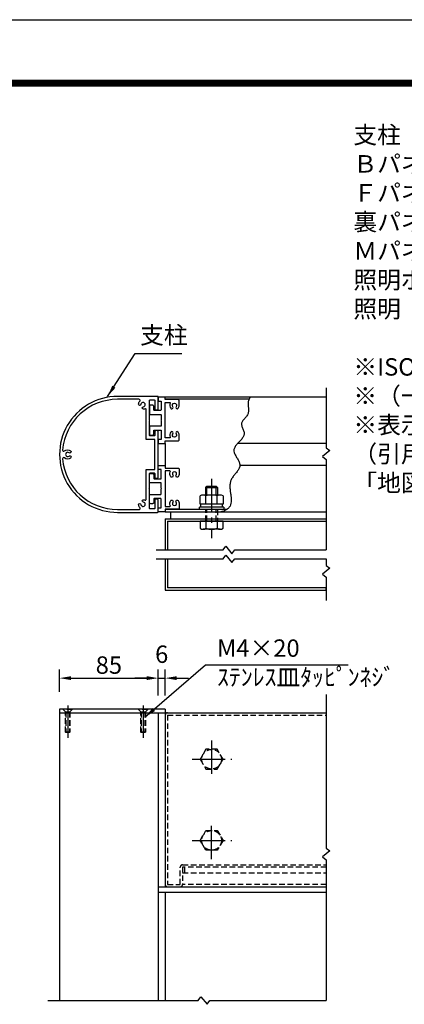
# Model space of a CAD drawing. Extents: x 0 to 8400, y 0 to 5940.
# Drawn here: x 4467 to 5793, y 2545 to 5940 of the extents above; entities that cross this region are included whole.
import ezdxf
from ezdxf.enums import TextEntityAlignment as Align

# ---------------------------------------------------------------- set-up
doc = ezdxf.new("R2010")
doc.units = 0
doc.header["$LTSCALE"] = 6
doc.linetypes.add('CENTER2', pattern=[28.575, 19.05, -3.175, 3.175, -3.175])
doc.linetypes.add('HIDDEN2', pattern=[4.7625, 3.175, -1.5875])
doc.layers.get('0').update_dxf_attribs({"linetype": 'CONTINUOUS'})
doc.layers.get('DEFPOINTS').update_dxf_attribs({"linetype": 'CONTINUOUS'})
for name, color, linetype in [('P001', 131, 'CONTINUOUS'), ('P901', 135, 'CONTINUOUS'), ('P919', 75, 'CONTINUOUS'), ('P920', 125, 'CONTINUOUS'), ('P_1CENTER', 2, 'CONTINUOUS'), ('P_2DIM', 6, 'CONTINUOUS'), ('P_3TEXT', 60, 'CONTINUOUS'), ('P_5DRAWFRAME', 104, 'CONTINUOUS')]:
    doc.layers.add(name, color=color, linetype=linetype)
doc.styles.add('BIGFONT', font='simplex.shx', dxfattribs={"bigfont": 'extfont2.shx'})
doc.dimstyles.new('DIMBIGFONT$0', dxfattribs={"dimtxt": 3, "dimasz": 2, "dimexe": 1.5, "dimexo": 3, "dimgap": 0.75, "dimtad": 1, "dimdec": 1, "dimtxsty": 'BIGFONT', "dimcen": 0, "dimclrt": 230, "dimazin": 3, "dimtfac": 0.6, "dimtdec": 1, "dimtmove": 0, "dimatfit": 3, "dimtvp": 1, "dimtolj": 1})
doc.dimstyles.new('DIMBIGFONT$7', dxfattribs={"dimtxt": 3, "dimasz": 2, "dimexe": 1.5, "dimexo": 3, "dimgap": 0.75, "dimtad": 1, "dimdec": 1, "dimtxsty": 'BIGFONT', "dimsah": 1, "dimcen": 0, "dimclrt": 230, "dimazin": 3, "dimtfac": 0.6, "dimtdec": 1, "dimtofl": 0, "dimtmove": 0, "dimatfit": 3, "dimtvp": 1, "dimtolj": 1})

# ---------------------------------------------------------------- blocks, each defined once
blk = doc.blocks.new('DFP3')
at = {"color": 0}
for p, q in [((21.5, 286.6), (408, 286.6)), ((21.5, 286.55), (408, 286.55)), ((21.5, 286.5), (408, 286.5)), ((21.5, 286.45), (408, 286.45)), ((21.5, 286.4), (408, 286.4)), ((408, 286.35), (21.5, 286.35)), ((21.5, 286.3), (408, 286.3)), ((408, 286.25), (21.5, 286.25)), ((21.5, 286.2), (408, 286.2)), ((408, 286.15), (21.5, 286.15)), ((21.5, 286.1), (408, 286.1)), ((21.5, 286.05), (408, 286.05)), ((21.5, 286), (408, 286)), ((21.5, 285.95), (408, 285.95)), ((21.5, 285.9), (408, 285.9)), ((21.5, 285.85), (408, 285.85)), ((21.5, 285.8), (408, 285.8)), ((21.5, 285.75), (408, 285.75)), ((21.5, 285.7), (408, 285.7)), ((408, 285.65), (21.5, 285.65)), ((21.5, 285.6), (408, 285.6))]:
    blk.add_line(p, q, dxfattribs=at)
at = {"layer": 'DEFPOINTS', "color": 0}
blk.add_line((0, 297), (420, 297), dxfattribs=at)
at = {"color": 83, "style": 'BIGFONT', "flags": 8}
for tag, p in [('REV04', (27.26, 27.96)), ('REV03', (27.26, 22.49)), ('REV02', (27.26, 16.49)), ('REV01', (27.26, 11.3))]:
    blk.add_attdef(tag, text='', height=2, dxfattribs=at).set_placement(p, align=Align.BOTTOM_LEFT)
for tag, p in [('R4D', (93.12, 27.96)), ('R4C', (102.25, 27.96)), ('R4A', (111.37, 27.96)), ('R3D', (93.12, 22.49)), ('R3C', (102.25, 22.49)), ('R3A', (111.37, 22.49)), ('R2D', (93.12, 16.49)), ('R2C', (102.25, 16.49)), ('R2A', (111.37, 16.49)), ('R1D', (93.12, 11.3)), ('R1C', (102.25, 11.3)), ('R1A', (111.37, 11.3))]:
    blk.add_attdef(tag, text='', height=2, dxfattribs=at).set_placement(p, align=Align.BOTTOM_CENTER)
at = {"color": 83, "style": 'BIGFONT'}
for tag, height, p in [('PROJECT1', 4, (283.38, 25.6)), ('DATE', 3, (344.68, 25.84)), ('SCALE', 3, (379.68, 25.84)), ('PROJECT2', 4, (284.2, 17.84)), ('PROJECT3', 4, (284.2, 10.57)), ('DWGNO', 3, (358.68, 10.57))]:
    blk.add_attdef(tag, text='', height=height, dxfattribs=at).set_placement(p, align=Align.BOTTOM_CENTER)
at = {"color": 0, "style": 'BIGFONT', "flags": 2}
blk.add_attdef('FILENAME', (116.56, 10.92), '', height=1, dxfattribs=at)
blk = doc.blocks.new('*D28')
at = {"layer": 'DEFPOINTS', "color": 0}
for p in [(4944.6, 3669.7), (4604.6, 3562.2), (4944.6, 3550.2)]:
    blk.add_point(p, dxfattribs=at)
at = {"layer": 'P_2DIM', "color": 0}
for p, q in [((4604.6, 3622.2), (4604.6, 3699.7)), ((4644.6, 3669.7), (4904.6, 3669.7)), ((4944.6, 3610.2), (4944.6, 3699.7))]:
    blk.add_line(p, q, dxfattribs=at)
for points in [[(4644.6, 3676.4), (4644.6, 3663), (4604.6, 3669.7)], [(4904.6, 3676.4), (4904.6, 3663), (4944.6, 3669.7)]]:
    blk.add_solid(points, dxfattribs=at)
at = {"layer": 'P_2DIM', "color": 230, "insert": (4774.6, 3714.7), "char_height": 60, "attachment_point": 5, "style": 'BIGFONT'}
blk.add_mtext('\\A1;85', dxfattribs=at)
blk = doc.blocks.new('*D29')
at = {"layer": 'DEFPOINTS', "color": 0}
for p in [(4968.6, 3669.7), (4944.6, 3550.2), (4968.6, 3550.2)]:
    blk.add_point(p, dxfattribs=at)
at = {"layer": 'P_2DIM', "color": 0}
for p, q in [((4904.6, 3669.7), (4864.6, 3669.7)), ((4944.6, 3610.2), (4944.6, 3699.7)), ((4944.6, 3669.7), (4968.6, 3669.7)), ((4968.6, 3610.2), (4968.6, 3699.7)), ((5008.6, 3669.7), (5048.6, 3669.7))]:
    blk.add_line(p, q, dxfattribs=at)
for points in [[(4904.6, 3676.4), (4904.6, 3663), (4944.6, 3669.7)], [(5008.6, 3676.4), (5008.6, 3663), (4968.6, 3669.7)]]:
    blk.add_solid(points, dxfattribs=at)
at = {"layer": 'P_2DIM', "color": 230, "insert": (4956.6, 3752.2), "char_height": 60, "attachment_point": 5, "style": 'BIGFONT'}
blk.add_mtext('\\A1;6', dxfattribs=at)
blk = doc.blocks.new('A$C27003E9C')
at = {"layer": 'P919', "color": 230, "insert": (112.1, 162.8), "char_height": 60, "attachment_point": 7, "style": 'BIGFONT'}
blk.add_mtext('支柱', dxfattribs=at)
at = {"layer": 'P_2DIM', "annotation_type": 0, "has_hookline": 1, "hookline_direction": 0, "text_width": 144}
blk.add_leader([(0, 0), (95.1, 147.8), (97.1, 147.8)], dimstyle='DIMBIGFONT$7', override={"dimscale": 20}, dxfattribs=at)

msp = doc.modelspace()

# ---------------------------------------------------------------- linework, layer by layer
at = {"layer": 'P001'}
for p, q in [((5523.57, 4638.99), (4968.63, 4638.99)), ((5257.38, 4630.99), (4968.63, 4630.99)), ((4968.63, 4478.99), (4968.63, 4402.99)), ((5523.57, 4478.99), (5218.5, 4478.99)), ((5523.58, 4402.99), (5226.06, 4402.99)), ((5108.63, 4327.07), (5112.63, 4331.07)), ((5108.63, 4300.99), (5108.63, 4327.07)), ((5112.63, 4331.07), (5144.63, 4331.07)), ((5144.63, 4331.07), (5148.63, 4327.07)), ((5148.63, 4327.07), (5148.63, 4300.99)), ((5089.37, 4268.99), (5089.37, 4297.79)), ((5158.07, 4300.99), (5099.18, 4300.99)), ((5109, 4268.99), (5109, 4297.79)), ((5148.26, 4268.99), (5148.26, 4297.79)), ((5167.88, 4297.79), (5167.88, 4268.99)), ((5180.91, 4250.99), (4968.63, 4250.99)), ((5170.63, 4258.99), (5086.63, 4258.99)), ((5086.63, 4250.99), (5086.63, 4258.99)), ((5170.63, 4250.99), (5086.63, 4250.99)), ((5167.88, 4268.99), (5089.37, 4268.99)), ((5091.83, 4258.99), (5091.83, 4268.99)), ((5165.43, 4268.99), (5165.43, 4258.99)), ((5170.63, 4258.99), (5170.63, 4250.99)), ((4968.63, 4242.99), (5523.64, 4242.99)), ((4968.63, 4218.99), (5523.64, 4218.99)), ((4968.63, 4218.99), (4968.63, 4111.69)), ((4976.63, 4210.99), (5523.65, 4210.99)), ((4976.63, 4210.99), (4976.63, 4111.69)), ((4988.63, 4218.99), (4988.63, 4242.99)), ((5167.88, 4210.99), (5089.37, 4210.99)), ((5089.37, 4210.99), (5089.37, 4186.19)), ((5109, 4210.99), (5109, 4186.19)), ((5148.26, 4210.99), (5148.26, 4186.19)), ((5167.88, 4186.19), (5167.88, 4210.99)), ((5158.07, 4182.99), (5099.18, 4182.99)), ((4968.63, 4081.57), (4968.63, 3972.99)), ((4976.63, 4081.57), (4976.63, 3980.99)), ((4968.63, 3972.99), (5523.57, 3972.99)), ((5523.57, 3980.99), (4976.63, 3980.99)), ((4968.63, 3562.19), (4604.62, 3562.19)), ((4604.62, 3562.19), (4604.62, 3550.19)), ((4604.62, 3550.19), (4968.63, 3550.19)), ((4604.62, 3550.19), (4604.62, 3130.19)), ((4944.63, 3550.19), (5523.57, 3550.19)), ((4944.63, 3550.19), (4944.63, 3130.19)), ((4944.63, 3550.19), (4944.63, 3130.19)), ((4968.63, 3562.19), (4968.63, 3130.19)), ((4968.63, 3542.19), (4968.63, 2958.19)), ((4604.62, 3130.19), (4604.62, 2558.19)), ((4944.63, 3130.19), (4944.63, 2558.19)), ((4944.63, 3130.19), (4944.63, 2950.19)), ((4968.63, 3130.19), (4968.63, 2950.19)), ((4944.63, 2950.19), (5523.57, 2950.19)), ((5523.57, 2930.19), (4944.63, 2930.19)), ((5523.57, 2930.19), (4944.63, 2930.19)), ((4968.63, 2930.19), (4968.63, 2558.19))]:
    msp.add_line(p, q, dxfattribs=at)
for points in [[(4804.66, 4240.98), (4942.63, 4240.99, 0.4141882), (4944.63, 4242.99), (4944.63, 4282.99, 0.4142136), (4940.63, 4286.99), (4936.63, 4286.99, 0.4142136), (4932.63, 4282.99), (4932.63, 4254.99, -0.4142136), (4930.63, 4252.99), (4916.63, 4252.99, -0.4142136), (4914.63, 4254.99), (4914.63, 4321.79), (4913.43, 4322.99), (4914.63, 4324.19), (4914.63, 4374.99, -0.4142136), (4916.63, 4376.99), (4930.63, 4376.99, -0.4142136), (4932.63, 4374.99), (4932.63, 4362.99, 0.4142136), (4936.63, 4358.99), (4940.63, 4358.99, 0.4142136), (4944.63, 4362.99), (4944.63, 4518.99, 0.4142136), (4940.63, 4522.99), (4936.63, 4522.99, 0.4142136), (4932.63, 4518.99), (4932.63, 4506.99, -0.4142136), (4930.63, 4504.99), (4916.63, 4504.99, -0.4142136), (4914.63, 4506.99), (4914.63, 4557.79), (4913.43, 4558.99), (4914.63, 4560.19), (4914.63, 4626.99, -0.4142136), (4916.63, 4628.99), (4930.63, 4628.99, -0.4142136), (4932.63, 4626.99), (4932.63, 4598.99, 0.4142136), (4936.63, 4594.99), (4940.63, 4594.99, 0.4142136), (4944.63, 4598.99), (4944.63, 4638.98, 0.4142136), (4942.63, 4640.98), (4804.62, 4640.98, 1.0000866)], [(4804.66, 4250.98), (4878.34, 4250.99, 0.6643552), (4881.19, 4257.78, -0.1666062), (4876.73, 4267.15, -1), (4885.27, 4268.13, 2.0703127), (4893.47, 4276.33, -1), (4894.45, 4284.87, -0.0867218), (4899.74, 4283.31, 0.5565267), (4902.63, 4285.1), (4902.63, 4388.99), (4932.63, 4388.99), (4932.63, 4492.99), (4902.63, 4492.99), (4902.63, 4596.85, 0.5565267), (4899.74, 4598.65, -0.0867218), (4894.45, 4597.08, -1), (4893.47, 4605.63, 2.0703127), (4885.27, 4613.82, -1), (4876.73, 4614.81, -0.1667333), (4881.2, 4624.18, 0.6645681), (4878.34, 4630.98), (4804.62, 4630.98, 0.3910076), (4615.23, 4456.14, 0.6787735), (4621.9, 4452.85, -0.3665971), (4642.57, 4453.51, -1), (4637.23, 4446.77, 2.0703127), (4637.23, 4435.18, -1), (4642.57, 4428.45, -0.3665971), (4621.9, 4429.11, 0.6787735), (4615.23, 4425.82, 0.3910636)], [(4995.18, 4600.57, 0.3078177), (4994.83, 4605.39, -0.6275248), (5000.63, 4617.39, -0.6275248), (5006.42, 4605.39, 0.3078177), (5006.07, 4600.57, 0.5292651), (5013.16, 4600.04, 0.1693041), (5016.63, 4609.99), (5016.63, 4625.97, 0.4142136), (5012.63, 4629.97), (4968.63, 4629.97), (4968.63, 4638.99), (4944.63, 4638.99), (4944.63, 4625.01), (4954.63, 4625.01), (4954.63, 4595, -0.4142136), (4952.63, 4593), (4931.03, 4593, -0.4142136), (4929.03, 4595), (4929.03, 4607, 0.4142136), (4925.03, 4611), (4918.63, 4611, 0.4142136), (4914.63, 4607), (4914.63, 4581, 0.4142136), (4916.63, 4579), (4952.63, 4579, -0.4142136), (4954.63, 4577), (4954.63, 4560.19), (4955.83, 4558.99), (4954.63, 4557.79), (4954.63, 4538.98), (4916.63, 4538.98, 0.4142136), (4914.63, 4536.98), (4914.63, 4510.98, 0.4142136), (4918.63, 4506.98), (4925.03, 4506.98, 0.4142136), (4929.03, 4510.98), (4929.03, 4522.98, -0.4142136), (4931.03, 4524.98), (4954.63, 4524.98), (4954.63, 4492.97), (4944.63, 4492.97), (4944.63, 4478.99), (4968.63, 4478.99), (4968.63, 4488.01), (5012.63, 4488.01, 0.4142136), (5016.63, 4492.01), (5016.63, 4507.99, 0.1693041), (5013.16, 4517.94, 0.5292651), (5006.07, 4517.41, 0.3078177), (5006.42, 4512.59, -0.6275248), (5000.63, 4500.59, -0.6275248), (4994.83, 4512.59, 0.3078177), (4995.18, 4517.41, 0.5292651), (4988.09, 4517.94, 0.2906432), (4986.29, 4500.88, -0.5567939), (4984.5, 4497.99), (4968.63, 4497.99), (4968.63, 4619.99), (4984.5, 4619.99, -0.5567939), (4986.29, 4617.1, 0.2906432), (4988.09, 4600.04, 0.5292651)], [(4995.18, 4281.41, -0.3078177), (4994.83, 4276.59, 0.6275248), (5000.63, 4264.59, 0.6275248), (5006.42, 4276.59, -0.3078177), (5006.07, 4281.41, -0.5292651), (5013.16, 4281.94, -0.1693041), (5016.63, 4271.99), (5016.63, 4256.01, -0.4142136), (5012.63, 4252.01), (4968.63, 4252.01), (4968.63, 4242.99), (4944.63, 4242.99), (4944.63, 4256.97), (4954.63, 4256.97), (4954.63, 4286.98, 0.4142136), (4952.63, 4288.98), (4931.03, 4288.98, 0.4142136), (4929.03, 4286.98), (4929.03, 4274.98, -0.4142136), (4925.03, 4270.98), (4918.63, 4270.98, -0.4142136), (4914.63, 4274.98), (4914.63, 4300.98, -0.4142136), (4916.63, 4302.98), (4952.63, 4302.98, 0.4142136), (4954.63, 4304.98), (4954.63, 4321.79), (4955.83, 4322.99), (4954.63, 4324.19), (4954.63, 4343), (4916.63, 4343, -0.4142136), (4914.63, 4345), (4914.63, 4371, -0.4142136), (4918.63, 4375), (4925.03, 4375, -0.4142136), (4929.03, 4371), (4929.03, 4359, 0.4142136), (4931.03, 4357), (4954.63, 4357), (4954.63, 4389.01), (4944.63, 4389.01), (4944.63, 4402.99), (4968.63, 4402.99), (4968.63, 4393.97), (5012.63, 4393.97, -0.4142136), (5016.63, 4389.97), (5016.63, 4373.99, -0.1693041), (5013.16, 4364.04, -0.5292651), (5006.07, 4364.57, -0.3078177), (5006.42, 4369.39, 0.6275248), (5000.63, 4381.39, 0.6275248), (4994.83, 4369.39, -0.3078177), (4995.18, 4364.57, -0.5292651), (4988.09, 4364.04, -0.2906432), (4986.29, 4381.1, 0.5567939), (4984.5, 4383.99), (4968.63, 4383.99), (4968.63, 4261.99), (4984.5, 4261.99, 0.5567939), (4986.29, 4264.88, -0.2906432), (4988.09, 4281.94, -0.5292651)]]:
    msp.add_lwpolyline(points, format="xyb", close=True, dxfattribs=at)
msp.add_lwpolyline([(5262.6, 4638.99), (5260.55, 4636.88, 0.0848302), (5255.74, 4626.14, 0.0855849), (5254.34, 4614.65, 0.0618852), (5255.14, 4602.72, 0.0315693), (5255.97, 4590.87, -0.0336789), (5253.43, 4579.88, -0.1155817), (5246.42, 4570.03, -0.0621052), (5238.18, 4560.66, 0.0080802), (5232.43, 4551.02, 0.0902591), (5231.62, 4545.86, 0.0845813), (5232.41, 4540.42, 0.0590817), (5236.59, 4529.04, 0.0350706), (5240.46, 4517.59, -0.0488437), (5239.8, 4506.75, -0.1353143), (5234.25, 4496.62, -0.0794943), (5225.9, 4486.94, -0.029791), (5216.88, 4477.44, 0.0047068), (5209.31, 4467.87, 0.0432044), (5205.32, 4457.95, 0.1051473), (5206.53, 4447.49, 0.11753), (5211.6, 4436.62, 0.0479504), (5218.14, 4425.6, 0.0045624), (5223.78, 4414.68, -0.0357219), (5226.13, 4404.13, -0.0986293), (5223.75, 4394.08, -0.1049884), (5217.86, 4384.31, -0.051629), (5210.15, 4374.55, -0.0135833), (5202.32, 4364.5, 0.0162383), (5196.05, 4353.89, 0.049436), (5192.64, 4342.54, 0.0623295), (5191.7, 4330.62, 0.0435905), (5192.4, 4318.42, 0.0251732), (5193.94, 4306.23, 0.0089017), (5195.49, 4294.32, -0.0069969), (5196.24, 4282.98, -0.0255871), (5195.37, 4272.5, -0.0500248), (5192.13, 4263.13, -0.0730266), (5186.03, 4255.09, -0.0824314), (5176.61, 4248.58, -0.0734285), (5163.43, 4243.81, -0.0102479), (5160.24, 4242.99)], format="xyb", dxfattribs=at)
for centre, radius, start, end in [((5099.18, 4284.34), 16.65, 53.88464, 126.11536), ((5128.63, 4239.18), 61.81, 71.48256, 108.51744), ((5158.07, 4284.34), 16.65, 53.88464, 126.11536), ((5099.18, 4199.64), 16.65, 233.88464, 306.11536), ((5128.63, 4244.8), 61.81, 251.48256, 288.51744), ((5158.07, 4199.64), 16.65, 233.88464, 306.11536), ((4976.63, 3542.19), 8, 90, 180), ((4976.63, 2958.19), 8, 180, 270)]:
    msp.add_arc(centre, radius, start, end, dxfattribs=at)
at = {"layer": 'P901'}
for p, q in [((5108.63, 4327.07), (5148.63, 4327.07)), ((5112.63, 4300.99), (5112.63, 4331.07)), ((5144.63, 4300.99), (5144.63, 4331.07))]:
    msp.add_line(p, q, dxfattribs=at)
at = {"layer": 'P901', "linetype": 'HIDDEN2'}
for p, q in [((4976.63, 3542.19), (4976.63, 2958.19)), ((4976.63, 3542.19), (5523.57, 3542.19)), ((5028.63, 3026.19), (5523.57, 3026.19)), ((5020.63, 2958.19), (5020.63, 3018.19)), ((5028.63, 3018.19), (5028.63, 2958.19)), ((5523.57, 3018.19), (5028.63, 3018.19)), ((5028.63, 2998.19), (5523.57, 2998.19)), ((5036.63, 2998.19), (5036.63, 3018.19)), ((4976.63, 2958.19), (5020.63, 2958.19)), ((5523.57, 2958.19), (5028.63, 2958.19))]:
    msp.add_line(p, q, dxfattribs=at)
for centre, start, end in [((5028.63, 3018.19), 90, 180), ((5020.63, 2958.19), 270, 0)]:
    msp.add_arc(centre, 8, start, end, dxfattribs=at)
at = {"layer": 'P920', "linetype": 'HIDDEN2'}
for p, q in [((5108.63, 4210.99), (5108.63, 4250.99)), ((5112.63, 4210.99), (5112.63, 4250.99)), ((5144.63, 4210.99), (5144.63, 4250.99)), ((5148.63, 4250.99), (5148.63, 4210.99)), ((4616.62, 3562.19), (4616.62, 3560.99)), ((4648.62, 3562.19), (4616.62, 3562.19)), ((4648.62, 3560.99), (4616.62, 3560.99)), ((4616.62, 3560.99), (4624.62, 3552.99)), ((4624.62, 3483.79), (4624.62, 3552.99)), ((4624.62, 3552.99), (4640.62, 3552.99)), ((4626.22, 3552.99), (4626.22, 3482.19)), ((4639.02, 3552.99), (4639.02, 3482.19)), ((4640.62, 3552.99), (4648.62, 3560.99)), ((4640.62, 3552.99), (4640.62, 3483.79)), ((4648.62, 3560.99), (4648.62, 3562.19)), ((4908.62, 3562.19), (4876.62, 3562.19)), ((4876.62, 3562.19), (4876.62, 3560.99)), ((4908.62, 3560.99), (4876.62, 3560.99)), ((4876.62, 3560.99), (4884.62, 3552.99)), ((4884.62, 3483.79), (4884.62, 3552.99)), ((4884.62, 3552.99), (4900.62, 3552.99)), ((4886.22, 3552.99), (4886.22, 3482.19)), ((4899.02, 3552.99), (4899.02, 3482.19)), ((4900.62, 3552.99), (4908.62, 3560.99)), ((4900.62, 3552.99), (4900.62, 3483.79)), ((4908.62, 3560.99), (4908.62, 3562.19)), ((4640.62, 3483.79), (4624.62, 3483.79)), ((4626.22, 3482.19), (4624.62, 3483.79)), ((4639.02, 3482.19), (4626.22, 3482.19)), ((4640.62, 3483.79), (4639.02, 3482.19)), ((4900.62, 3483.79), (4884.62, 3483.79)), ((4886.22, 3482.19), (4884.62, 3483.79)), ((4899.02, 3482.19), (4886.22, 3482.19)), ((4900.62, 3483.79), (4899.02, 3482.19)), ((5109, 3424.19), (5089.37, 3390.19)), ((5148.25, 3424.19), (5109, 3424.19)), ((5167.88, 3390.19), (5148.25, 3424.19)), ((5089.37, 3390.19), (5109, 3356.19)), ((5148.25, 3356.19), (5167.88, 3390.19)), ((5109, 3356.19), (5148.25, 3356.19)), ((5089.37, 3110.19), (5109, 3144.19)), ((5109, 3144.19), (5148.25, 3144.19)), ((5148.25, 3144.19), (5167.88, 3110.19)), ((5109, 3076.19), (5089.37, 3110.19)), ((5167.88, 3110.19), (5148.25, 3076.19)), ((5148.25, 3076.19), (5109, 3076.19))]:
    msp.add_line(p, q, dxfattribs=at)
for centre in [(5128.63, 3390.19), (5128.63, 3110.19)]:
    msp.add_circle(centre, 34, dxfattribs=at)
at = {"layer": 'P_1CENTER'}
for p, q in [((5523.57, 4671.03), (5523.57, 4463.65)), ((5536, 4454.63), (5510.38, 4433.72)), ((5523.57, 4463.65), (5536, 4454.63)), ((5510.38, 4433.72), (5523.57, 4423.65)), ((5523.57, 4423.65), (5523.68, 4111.69)), ((4937.49, 4111.69), (5168.23, 4111.69)), ((5168.23, 4111.69), (5177.25, 4124.13)), ((5177.25, 4124.13), (5198.16, 4098.5)), ((5198.16, 4098.5), (5208.23, 4111.69)), ((5208.23, 4111.69), (5523.68, 4111.69)), ((4937.49, 4081.57), (5168.23, 4081.57)), ((5168.23, 4081.57), (5177.25, 4094)), ((5177.25, 4094), (5198.16, 4068.38)), ((5198.16, 4068.38), (5208.23, 4081.57)), ((5208.23, 4081.57), (5523.56, 4081.57)), ((5523.56, 4081.57), (5523.57, 4057.96)), ((5536, 4048.94), (5510.38, 4028.03)), ((5523.57, 4057.96), (5536, 4048.94)), ((5510.38, 4028.03), (5523.57, 4017.96)), ((5523.57, 4017.96), (5523.57, 3937.58)), ((5523.57, 3972.99), (5523.57, 3980.99)), ((5523.57, 3613.36), (5523.57, 3082.96)), ((5536, 3073.94), (5510.38, 3053.03)), ((5523.57, 3082.96), (5536, 3073.94)), ((5510.38, 3053.03), (5523.57, 3042.96)), ((5523.57, 3042.96), (5523.57, 2558.19)), ((4564.07, 2558.19), (5082.81, 2558.19)), ((5082.81, 2558.19), (5091.83, 2570.62)), ((5091.83, 2570.62), (5112.74, 2545)), ((5112.74, 2545), (5122.81, 2558.19)), ((5122.81, 2558.19), (5523.57, 2558.19))]:
    msp.add_line(p, q, dxfattribs=at)
at = {"layer": 'P_1CENTER', "linetype": 'CENTER2'}
for p, q in [((5128.63, 4357.21), (5128.63, 4152.41)), ((4632.62, 3575.47), (4632.62, 3463.66)), ((4892.62, 3575.47), (4892.62, 3463.66)), ((5128.63, 3454.49), (5128.63, 3323.9)), ((5061.44, 3390.19), (5198.03, 3390.19)), ((5128.63, 3045.89), (5128.63, 3176.48)), ((5061.44, 3110.19), (5198.03, 3110.19))]:
    msp.add_line(p, q, dxfattribs=at)

# ---------------------------------------------------------------- block references
at = {"layer": 'P_5DRAWFRAME', "xscale": 20, "yscale": 20, "zscale": 20}
msp.add_blockref('DFP3', (0, 0), dxfattribs=at)
at = {"layer": 'P_5DRAWFRAME'}
msp.add_blockref('A$C27003E9C', (4770.2, 4640.98), dxfattribs=at)

# ---------------------------------------------------------------- texts
at = {"layer": 'P_3TEXT', "insert": (5617.11, 5572.8), "char_height": 60, "width": 3704.82, "attachment_point": 1, "style": 'BIGFONT'}
msp.add_mtext('支柱    \u3000\u3000：アルミ押出形材、着色アルマイト（ｽﾃﾝｶﾗｰ）クリア塗装\\PＢパネル\u3000\u3000：アルミ押出形材、着色アルマイト（ｽﾃﾝｶﾗｰ）クリア塗装\\PＦパネル\u3000\u3000：t1.5 アルミ板、合成樹脂焼付塗装（ホワイト）\\P裏パネル\u3000\u3000：t1.5 アルミ板、合成樹脂焼付塗装（ｽﾃﾝｶﾗｰ）\\PＭパネル\u3000\u3000：t1.5 アルミ板、合成樹脂焼付塗装（ｽﾃﾝｶﾗｰ）\\P照明ボックス：t2.0 アルミ板、合成樹脂焼付塗装（ｽﾃﾝｶﾗｰ）\\P照明\u3000\u3000\u3000\u3000：直管型LED 40W型 1灯、あかりセンサースイッチ付\\P\\P※ISO9001認証取得企業で品質管理された製品です。\\P※（一社）日本公園施設業協会の生産物賠償責任保険に加入した製品です。\\P※表示板中心高さは、車いす使用者及び歩行者の目線に配慮した数値です。\\P（引用：監修／国土交通省道路局企画課 \\P\u3000\u3000\u3000「地図を用いた道路案内標識ガイドブック」）\\P\u3000', dxfattribs=at)
at = {"layer": 'P_3TEXT', "insert": (5147.38, 3715.36), "char_height": 60, "attachment_point": 4, "style": 'BIGFONT'}
msp.add_mtext('M4×20 \\Pｽﾃﾝﾚｽ皿ﾀｯﾋﾟﾝﾈｼﾞ', dxfattribs=at)

# ---------------------------------------------------------------- dimensions: what is measured, and where the dimension line sits
at = {"layer": 'P_2DIM'}
for base, p1, p2, picture, middle in [((4968.63, 3669.69), (4944.63, 3550.19), (4968.63, 3550.19), '*D29', (4956.63, 3752.19)), ((4944.63, 3669.69), (4604.62, 3562.19), (4944.63, 3550.19), '*D28', (4774.63, 3714.69))]:
    dim = msp.add_linear_dim(base=base, p1=p1, p2=p2, dimstyle='DIMBIGFONT$0', override={"dimscale": 20, "dimlfac": 0.25}, dxfattribs=at)
    dim.commit()
    dim.dimension.update_dxf_attribs({"geometry": picture, "text_midpoint": middle})

# ---------------------------------------------------------------- leaders
msp.add_leader([(4899.02, 3535.04), (5107.38, 3715.36), (5599.2, 3715.36)], dimstyle='DIMBIGFONT$7', override={"dimscale": 20}, dxfattribs=at)

doc.saveas('drawing.dxf')
